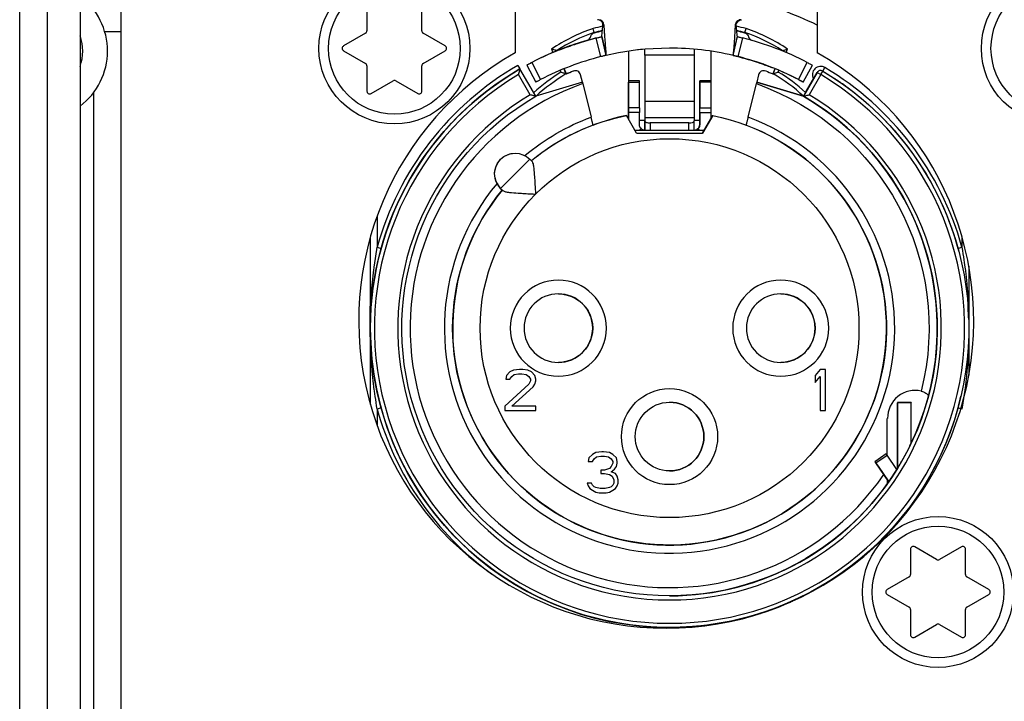
# Model space of a CAD drawing. Extents: x 24 to 1127, y 15 to 774.
# Drawn here: x 645 to 681, y 699 to 724 of the extents above; entities that cross this region are included whole.
import ezdxf

# ---------------------------------------------------------------- set-up
doc = ezdxf.new("R2010")
doc.units = 0
doc.header["$LTSCALE"] = 12.7
doc.layers.add('TANGENT_LINES', color=7, linetype='CONTINUOUS')
doc.layers.add('VISIBLE', color=7, linetype='CONTINUOUS')

msp = doc.modelspace()

# ---------------------------------------------------------------- linework, layer by layer
at = {"layer": 'TANGENT_LINES'}
for p, q in [((645.113, 651.015), (645.113, 729.314)), ((671.511, 723.484), (671.511, 723.484)), ((666.284, 722.614), (666.111, 723.292)), ((671.282, 722.614), (671.455, 723.292)), ((671.656, 723.341), (671.656, 723.341)), ((664.483, 722.888), (664.534, 722.762)), ((669.683, 722.67), (667.883, 722.67)), ((667.883, 722.67), (667.883, 722.435)), ((673.032, 722.762), (673.083, 722.888)), ((663.766, 722.401), (664.086, 721.779)), ((673.48, 721.779), (673.801, 722.401)), ((663.704, 721.222), (663.279, 721.958)), ((664.797, 722.114), (664.825, 722.047)), ((665.279, 722.09), (665.279, 722.09)), ((672.023, 721.951), (672.023, 721.951)), ((672.744, 722.051), (672.769, 722.114)), ((674.288, 721.958), (673.863, 721.222)), ((674.158, 722.033), (674.158, 722.033)), ((674.158, 722.033), (674.288, 721.958)), ((674.288, 721.958), (674.364, 722.087)), ((674.364, 722.087), (674.441, 722.216)), ((667.283, 721.689), (667.683, 721.689)), ((670.283, 721.689), (669.883, 721.689)), ((669.683, 720.981), (667.883, 720.981)), ((667.683, 720.75), (667.283, 720.75)), ((667.683, 720.583), (667.283, 720.583)), ((669.883, 720.75), (670.283, 720.75)), ((669.883, 720.583), (670.283, 720.583)), ((669.683, 720.386), (667.883, 720.386)), ((668.083, 720.199), (668.083, 719.938)), ((669.483, 719.938), (669.483, 720.199)), ((669.683, 720.295), (669.883, 720.295)), ((669.883, 720.138), (669.883, 720.138)), ((667.692, 719.938), (667.745, 719.993)), ((669.875, 719.938), (669.822, 719.993)), ((663.692, 718.876), (662.631, 717.816)), ((662.631, 717.816), (662.631, 717.816)), ((658.133, 716.818), (658.133, 715.67)), ((679.433, 716.06), (679.433, 715.67)), ((658.133, 715.67), (658.278, 715.63)), ((679.289, 715.63), (679.433, 715.67)), ((658.278, 709.82), (658.133, 709.78)), ((658.133, 709.78), (658.133, 709.172)), ((677.583, 710.008), (677.083, 710.008)), ((679.388, 709.792), (679.289, 709.82)), ((676.295, 707.814), (676.704, 708.101)), ((677.112, 707.656), (677.083, 707.656))]:
    msp.add_line(p, q, dxfattribs=at)
for centre, radius in [((658.761, 722.915), 2.4), ((682.891, 722.915), 2.4), ((668.783, 712.725), 6.9), ((668.783, 708.775), 1.75), ((678.561, 703.115), 2.4)]:
    msp.add_circle(centre, radius, dxfattribs=at)
at = {"layer": 'TANGENT_LINES', "extrusion": (0, 0, -1)}
for centre in [(-664.733, 712.725), (-672.833, 712.725)]:
    msp.add_circle(centre, 1.75, dxfattribs=at)
at = {"layer": 'TANGENT_LINES'}
for centre, radius, start, end in [((645.813, 722.815), 1.6, 339.6359, 20.3641), ((668.783, 712.725), 10.2, 76.9, 90)]:
    msp.add_arc(centre, radius, start, end, dxfattribs=at)
for centre, major_axis, start_param, end_param in [((668.83, 712.847), (0, 12.149), 5.828972, 5.942653), ((668.783, 712.725), (0, 11.261), 0.217937, 0.249886), ((668.783, 712.725), (0, 11.261), 6.033316, 6.065223), ((668.101, 717.467), (0, 6.518), 0.328428, 0.588438), ((669.565, 717.672), (0, 6.292), 5.689707, 5.959141), ((668.783, 712.725), (0, 11.05), 0.523599, 1.300965), ((674.288, 721.958), (0.3, 0), 1.033244, 3.665191), ((668.783, 712.725), (0, 10.75), 0.537553, 5.745633), ((668.986, 715.47), (0, 7.782), 0.564211, 0.723942), ((670.015, 717.406), (0, 5.387), 5.520831, 5.752063), ((668.783, 712.725), (0, 11.05), 4.98222, 5.745633), ((668.783, 712.725), (0, 9.45), 0.341055, 4.113286), ((668.783, 712.725), (0, 9.9), 0.538751, 5.744435), ((668.783, 712.725), (0, 8.2), 0.873004, 5.927032), ((668.783, 712.725), (0, 11.05), 1.840577, 2.515005)]:
    msp.add_ellipse(centre, major_axis=major_axis, ratio=1, start_param=start_param, end_param=end_param, dxfattribs=at)
at = {"layer": 'TANGENT_LINES', "extrusion": (0, 0, -1)}
for major_axis, start_param, end_param in [((0, 9.45), 0.341055, 1.815974), ((0, 8.2), 5.585393, 5.927032)]:
    msp.add_ellipse((668.783, 712.725), major_axis=major_axis, ratio=1, start_param=start_param, end_param=end_param, dxfattribs=at)
at = {"layer": 'TANGENT_LINES'}
msp.add_open_spline([(666.356, 723.747), (666.367, 723.752), (666.383, 723.759), (666.385, 723.761), (666.389, 723.765), (666.39, 723.767), (666.391, 723.768)], degree=3, knots=[0, 0, 0, 0, 0.480376, 0.634878, 0.821941, 1, 1, 1, 1], dxfattribs=at)
at = {"layer": 'VISIBLE'}
for p, q in [((646.113, 736.515), (646.113, 678.935)), ((647.313, 736.515), (647.313, 678.935)), ((648.813, 654.215), (648.813, 735.815)), ((663.161, 728.095), (663.161, 722.752)), ((674.161, 728.095), (674.161, 722.752)), ((657.761, 724.474), (657.761, 723.55)), ((659.761, 723.55), (659.761, 724.474)), ((666.391, 723.768), (666.402, 723.559)), ((671.175, 723.768), (671.165, 723.559)), ((648.209, 723.53), (648.813, 723.53)), ((657.711, 723.464), (656.911, 723.002)), ((660.611, 723.002), (659.811, 723.464)), ((666.041, 723.492), (665.998, 723.636)), ((671.097, 722.682), (671.253, 723.364)), ((671.254, 723.341), (671.251, 723.368)), ((671.525, 723.492), (671.568, 723.636)), ((671.525, 723.492), (671.525, 723.492)), ((665.773, 723.201), (665.773, 723.201)), ((666.471, 722.659), (666.313, 723.341)), ((666.313, 723.341), (666.313, 723.341)), ((666.313, 723.341), (666.471, 722.659)), ((671.095, 722.659), (671.254, 723.341)), ((656.911, 722.829), (657.711, 722.367)), ((659.811, 722.367), (660.611, 722.829)), ((664.668, 722.83), (664.673, 722.82)), ((664.783, 722.864), (664.783, 722.864)), ((664.783, 722.864), (664.783, 722.864)), ((666.47, 722.675), (666.471, 722.659)), ((666.929, 722.755), (666.471, 722.659)), ((666.471, 722.659), (666.471, 722.659)), ((667.611, 722.857), (666.929, 722.755)), ((667.283, 722.8), (667.283, 722.671)), ((667.283, 722.8), (667.283, 721.738)), ((667.283, 722.671), (667.283, 721.738)), ((667.883, 722.67), (667.882, 722.885)), ((667.883, 722.67), (667.883, 720.981)), ((668.783, 722.925), (667.891, 722.885)), ((669.685, 722.866), (669.683, 722.67)), ((669.683, 722.67), (669.683, 720.981)), ((670.283, 722.813), (670.283, 721.738)), ((671.101, 722.723), (671.098, 722.687)), ((672.894, 722.82), (672.898, 722.83)), ((672.894, 722.82), (672.898, 722.83)), ((672.898, 722.83), (672.898, 722.83)), ((657.761, 722.28), (657.761, 721.356)), ((659.761, 721.356), (659.761, 722.28)), ((663.258, 722.294), (663.333, 722.164)), ((663.582, 722.304), (663.582, 722.304)), ((663.582, 722.304), (663.916, 721.689)), ((663.582, 722.304), (663.916, 721.689)), ((667.883, 722.435), (667.883, 721.279)), ((673.65, 721.689), (673.984, 722.304)), ((663.333, 722.164), (663.333, 722.164)), ((663.908, 721.168), (663.333, 722.164)), ((664.936, 722.171), (665.011, 721.986)), ((664.947, 722.175), (665.022, 721.99)), ((665.349, 722.103), (665.349, 722.103)), ((665.61, 721.679), (665.543, 721.951)), ((672.023, 721.951), (671.957, 721.681)), ((672.023, 721.951), (671.957, 721.681)), ((672.218, 722.103), (672.218, 722.103)), ((672.527, 722.213), (672.527, 722.213)), ((672.62, 722.175), (672.545, 721.99)), ((672.555, 721.986), (672.631, 722.171)), ((672.555, 721.986), (672.631, 722.171)), ((672.555, 721.986), (672.555, 721.986)), ((674.158, 722.033), (673.658, 721.168)), ((674.028, 721.808), (674.158, 722.033)), ((674.288, 722.108), (674.288, 722.108)), ((657.911, 721.27), (658.711, 721.732)), ((658.811, 721.732), (659.611, 721.27)), ((665.61, 721.679), (663.908, 721.168)), ((663.916, 721.689), (663.916, 721.689)), ((665.622, 721.63), (665.924, 720.41)), ((667.683, 721.738), (667.283, 721.738)), ((667.283, 721.738), (667.283, 721.438)), ((667.283, 720.75), (667.283, 721.689)), ((667.683, 721.689), (667.683, 721.738)), ((667.683, 720.75), (667.683, 721.689)), ((670.283, 721.738), (669.883, 721.738)), ((669.883, 721.438), (669.883, 721.738)), ((669.883, 721.689), (669.883, 720.75)), ((670.283, 721.738), (670.283, 721.689)), ((670.283, 721.689), (670.283, 720.75)), ((671.642, 720.41), (671.944, 721.63)), ((671.957, 721.681), (673.658, 721.168)), ((673.658, 721.168), (671.957, 721.681)), ((671.957, 721.681), (671.957, 721.681)), ((673.65, 721.689), (673.65, 721.689)), ((673.736, 721.302), (674.028, 721.808)), ((675.205, 721.532), (675.128, 721.588)), ((647.813, 684.84), (647.813, 721.315)), ((667.283, 721.438), (667.283, 720.538)), ((667.883, 721.275), (667.883, 720.288)), ((669.883, 720.538), (669.883, 721.438)), ((673.736, 721.302), (673.658, 721.168)), ((667.883, 720.981), (667.883, 720.386)), ((669.683, 720.981), (669.683, 720.386)), ((673.658, 721.168), (673.658, 721.168)), ((673.658, 721.168), (673.658, 721.168)), ((673.658, 721.168), (673.658, 721.168)), ((673.658, 721.168), (673.658, 721.168)), ((673.658, 721.168), (673.658, 721.168)), ((667.283, 720.583), (667.283, 720.75)), ((667.283, 720.344), (667.283, 720.583)), ((667.283, 720.538), (667.283, 720.344)), ((667.683, 720.75), (667.683, 720.583)), ((667.683, 720.138), (667.683, 720.583)), ((669.883, 720.583), (669.883, 720.75)), ((669.883, 720.583), (669.883, 720.138)), ((669.883, 720.138), (669.883, 720.538)), ((670.283, 720.75), (670.283, 720.583)), ((670.283, 720.583), (670.283, 720.344)), ((667.583, 719.825), (667.212, 720.467)), ((667.212, 720.467), (667.212, 720.467)), ((667.683, 720.295), (667.883, 720.295)), ((667.883, 720.386), (667.883, 720.273)), ((667.883, 719.94), (667.883, 720.295)), ((667.883, 720.273), (667.883, 719.94)), ((669.483, 720.199), (668.083, 720.199)), ((669.683, 720.386), (669.683, 720.273)), ((669.683, 719.94), (669.683, 720.273)), ((669.983, 719.825), (670.354, 720.467)), ((670.354, 720.467), (669.983, 719.825)), ((669.983, 719.824), (670.283, 720.344)), ((670.354, 720.467), (670.354, 720.467)), ((667.518, 719.938), (670.049, 719.938)), ((667.583, 719.825), (669.983, 719.825)), ((667.876, 719.938), (667.883, 719.938)), ((669.583, 719.938), (669.583, 719.938)), ((669.683, 719.938), (669.683, 719.938)), ((670.049, 719.938), (669.983, 719.825)), ((670.049, 719.938), (669.983, 719.825)), ((670.049, 719.938), (670.049, 719.938)), ((670.049, 719.938), (670.049, 719.938)), ((663.162, 719.096), (663.162, 719.096)), ((663.692, 718.876), (663.775, 718.793)), ((662.631, 717.816), (662.715, 717.733)), ((662.631, 717.816), (662.692, 717.755)), ((662.692, 717.755), (662.692, 717.755)), ((662.692, 717.755), (662.715, 717.733)), ((678.973, 716.618), (678.969, 716.604)), ((657.883, 716.042), (657.883, 709.948)), ((657.883, 716.042), (657.883, 712.719)), ((658.032, 715.015), (658.133, 715.67)), ((679.683, 714.981), (679.683, 712.731)), ((679.683, 714.873), (679.683, 713.467)), ((679.6, 714.437), (679.607, 714.367)), ((657.883, 712.725), (657.883, 713.525)), ((679.678, 713.115), (679.682, 712.863)), ((657.883, 712.719), (657.883, 712.738)), ((657.883, 712.719), (657.883, 709.948)), ((679.683, 712.731), (679.683, 711.009)), ((679.683, 712.731), (679.683, 712.711)), ((679.683, 712.725), (679.683, 711.924)), ((657.888, 712.334), (657.885, 712.543)), ((657.897, 712.186), (657.909, 711.987)), ((663.096, 711.193), (662.971, 711.129)), ((663.315, 711.225), (663.096, 711.193)), ((663.44, 711.225), (663.315, 711.225)), ((663.627, 711.193), (663.44, 711.225)), ((663.752, 711.129), (663.627, 711.193)), ((674.271, 711.225), (674.083, 711.001)), ((674.458, 711.225), (674.271, 711.225)), ((674.458, 709.725), (674.458, 711.225)), ((662.846, 711.001), (662.815, 710.873)), ((662.815, 710.873), (662.971, 710.873)), ((662.971, 711.129), (662.846, 711.001)), ((662.971, 710.873), (663.033, 710.969)), ((663.033, 710.969), (663.127, 711.033)), ((663.127, 711.033), (663.283, 711.065)), ((663.283, 711.065), (663.408, 711.065)), ((663.408, 711.065), (663.565, 711.033)), ((663.565, 711.033), (663.658, 710.969)), ((663.658, 710.969), (663.721, 710.873)), ((663.721, 710.81), (663.658, 710.682)), ((663.721, 710.873), (663.721, 710.81)), ((663.877, 711.001), (663.752, 711.129)), ((663.908, 710.873), (663.877, 711.001)), ((663.877, 710.682), (663.908, 710.81)), ((663.908, 710.81), (663.908, 710.873)), ((674.083, 711.001), (674.083, 710.746)), ((674.083, 710.746), (674.271, 710.969)), ((674.271, 710.969), (674.271, 709.725)), ((679.595, 710.953), (679.587, 710.881)), ((663.658, 710.682), (662.783, 709.884)), ((663.033, 709.884), (663.815, 710.586)), ((663.815, 710.586), (663.877, 710.682)), ((678.183, 710.309), (678.211, 710.277)), ((679.529, 710.394), (679.433, 709.78)), ((662.783, 709.884), (662.783, 709.725)), ((662.783, 709.725), (663.908, 709.725)), ((663.908, 709.884), (663.033, 709.884)), ((663.908, 709.725), (663.908, 709.884)), ((674.271, 709.725), (674.458, 709.725)), ((677.583, 710.012), (677.083, 710.012)), ((677.083, 710.012), (677.083, 709.812)), ((677.083, 707.656), (677.083, 710.008)), ((677.083, 709.812), (677.083, 709.2)), ((677.583, 710.012), (677.583, 710.008)), ((677.583, 708.527), (677.583, 710.008)), ((676.714, 708.087), (676.714, 709.44)), ((676.714, 709.44), (676.724, 709.44)), ((677.083, 709.2), (677.083, 709.004)), ((677.083, 709.004), (677.083, 707.609)), ((665.846, 708.001), (665.815, 707.873)), ((665.971, 708.129), (665.846, 708.001)), ((666.096, 708.193), (665.971, 708.129)), ((665.971, 707.873), (666.033, 707.969)), ((666.033, 707.969), (666.127, 708.033)), ((666.315, 708.225), (666.096, 708.193)), ((666.127, 708.033), (666.283, 708.065)), ((666.283, 708.065), (666.408, 708.065)), ((666.377, 708.225), (666.315, 708.225)), ((666.596, 708.193), (666.377, 708.225)), ((666.408, 708.065), (666.565, 708.033)), ((666.565, 708.033), (666.658, 707.969)), ((666.721, 708.129), (666.596, 708.193)), ((666.658, 707.969), (666.721, 707.873)), ((666.846, 708.001), (666.721, 708.129)), ((666.877, 707.873), (666.846, 708.001)), ((676.671, 708.149), (676.261, 707.862)), ((676.704, 708.101), (676.671, 708.149)), ((677.067, 707.582), (676.704, 708.101)), ((665.815, 707.873), (665.971, 707.873)), ((666.596, 707.618), (666.408, 707.554)), ((666.658, 707.682), (666.596, 707.618)), ((666.721, 707.81), (666.658, 707.682)), ((666.658, 707.49), (666.783, 707.586)), ((666.721, 707.873), (666.721, 707.81)), ((666.783, 707.586), (666.846, 707.682)), ((666.846, 707.682), (666.877, 707.81)), ((666.877, 707.81), (666.877, 707.873)), ((676.261, 707.862), (676.376, 707.698)), ((676.771, 707.134), (676.295, 707.814)), ((676.376, 707.698), (676.771, 707.134)), ((677.083, 707.609), (677.083, 707.656)), ((677.083, 707.609), (677.083, 707.609)), ((666.408, 707.554), (666.283, 707.554)), ((666.283, 707.554), (666.283, 707.427)), ((666.283, 707.427), (666.408, 707.427)), ((666.408, 707.427), (666.596, 707.395)), ((666.596, 707.395), (666.69, 707.331)), ((666.815, 707.427), (666.658, 707.49)), ((666.69, 707.331), (666.752, 707.203)), ((666.877, 707.331), (666.815, 707.427)), ((666.908, 707.203), (666.877, 707.331)), ((665.94, 707.076), (665.783, 707.076)), ((665.783, 707.076), (665.815, 706.98)), ((665.815, 706.98), (665.877, 706.884)), ((665.877, 706.884), (665.971, 706.82)), ((665.971, 707.012), (665.94, 707.076)), ((666.033, 706.948), (665.971, 707.012)), ((666.096, 706.916), (666.033, 706.948)), ((666.252, 706.884), (666.096, 706.916)), ((666.44, 706.884), (666.252, 706.884)), ((666.596, 706.916), (666.44, 706.884)), ((666.658, 706.948), (666.596, 706.916)), ((666.721, 707.012), (666.658, 706.948)), ((666.752, 707.076), (666.721, 707.012)), ((666.721, 706.82), (666.815, 706.884)), ((666.752, 707.203), (666.752, 707.076)), ((666.815, 706.884), (666.877, 706.98)), ((666.877, 706.98), (666.908, 707.076)), ((666.908, 707.076), (666.908, 707.203)), ((665.971, 706.82), (666.096, 706.756)), ((666.096, 706.756), (666.221, 706.725)), ((666.221, 706.725), (666.471, 706.725)), ((666.471, 706.725), (666.596, 706.756)), ((666.596, 706.756), (666.721, 706.82)), ((668.783, 704.825), (668.783, 704.825)), ((678.511, 704.299), (677.711, 704.761)), ((679.411, 704.761), (678.611, 704.299)), ((677.561, 704.674), (677.561, 703.75)), ((679.561, 703.75), (679.561, 704.674)), ((677.511, 703.664), (676.711, 703.202)), ((680.411, 703.202), (679.611, 703.664)), ((676.711, 703.029), (677.511, 702.567)), ((679.611, 702.567), (680.411, 703.029)), ((672.927, 702.643), (672.999, 702.673)), ((673.294, 702.803), (673.265, 702.783)), ((673.267, 702.78), (673.279, 702.795)), ((673.272, 702.792), (673.275, 702.793)), ((671.765, 702.24), (671.777, 702.243)), ((671.817, 702.25), (671.769, 702.241)), ((671.772, 702.242), (671.777, 702.244)), ((671.777, 702.244), (671.817, 702.25)), ((677.561, 702.48), (677.561, 701.556)), ((679.561, 701.556), (679.561, 702.48)), ((677.711, 701.47), (678.511, 701.932)), ((678.611, 701.932), (679.411, 701.47)), ((668.783, 701.825), (668.783, 701.825)), ((668.783, 701.825), (668.783, 701.825))]:
    msp.add_line(p, q, dxfattribs=at)
for centre, radius in [((658.761, 722.915), 2.75), ((682.891, 722.915), 2.75), ((668.783, 708.775), 1.25), ((678.561, 703.115), 2.75)]:
    msp.add_circle(centre, radius, dxfattribs=at)
at = {"layer": 'VISIBLE', "extrusion": (0, 0, -1)}
for centre in [(-664.733, 712.725), (-672.833, 712.725)]:
    msp.add_circle(centre, 1.25, dxfattribs=at)
at = {"layer": 'VISIBLE'}
for centre, radius, start, end in [((645.813, 722.815), 2.5, 306.8699, 53.1301), ((666.192, 723.759), 0.2, 2.3898, 90.0327), ((657.661, 723.55), 0.1, 300, 0), ((659.861, 723.55), 0.1, 180, 240), ((656.961, 722.915), 0.1, 120, 240), ((660.561, 722.915), 0.1, 300, 60), ((668.661, 712.995), 11.2, 119.411, 60.589), ((657.661, 722.28), 0.1, 0, 60), ((659.861, 722.28), 0.1, 120, 180), ((658.761, 721.645), 0.1, 60, 120), ((657.861, 721.356), 0.1, 180, 300), ((659.661, 721.356), 0.1, 240, 0), ((677.661, 704.674), 0.1, 60, 180), ((679.461, 704.674), 0.1, 0, 120), ((678.561, 704.385), 0.1, 240, 300), ((677.461, 703.75), 0.1, 300, 0), ((679.661, 703.75), 0.1, 180, 240), ((676.761, 703.115), 0.1, 120, 240), ((680.361, 703.115), 0.1, 300, 60), ((677.461, 702.48), 0.1, 0, 60), ((679.661, 702.48), 0.1, 120, 180), ((678.561, 701.845), 0.1, 60, 120), ((677.661, 701.556), 0.1, 180, 300), ((679.461, 701.556), 0.1, 240, 0)]:
    msp.add_arc(centre, radius, start, end, dxfattribs=at)
for centre, major_axis, ratio, start_param, end_param in [((668.101, 717.467), (0, 6.368), 1, 0.329351, 0.569269), ((668.783, 712.725), (0, 11.111), 1, 0.222282, 0.249354), ((668.783, 712.725), (0, 11.111), 1, 6.033819, 6.06075), ((668.783, 712.725), (0, 11.111), 1, 6.033819, 6.06075), ((669.565, 717.672), (0, 6.142), 1, 5.709476, 5.958237), ((669.565, 717.672), (0, 6.142), 1, 5.709476, 5.958237), ((668.783, 712.725), (0, 10.9), 1, 0.247669, 0.478376), ((668.783, 712.725), (0, 10.9), 1, 0.279818, 0.375769), ((672.779, 702.596), (-7.996, 20.268), 0.707107, 6.254681, 6.279244), ((665.718, 723.393), (0, 0.2), 1, 3.421411, 4.452933), ((668.783, 712.725), (0, 10.9), 1, 5.80481, 6.035515), ((671.849, 723.393), (0, 0.2), 1, 1.830252, 2.861774), ((668.783, 712.725), (0, 10.9), 1, 0.35132, 0.478376), ((668.783, 712.725), (0, 10.2), 1, 0.247484, 0.478561), ((668.783, 712.725), (0, 10.2), 1, 5.804625, 6.0357), ((668.783, 712.725), (-10.021, 1.905), 1, 10.813213, 10.851196), ((668.783, 712.725), (0, 10.2), 1, 5.804625, 5.928714), ((668.783, 712.725), (0, 10.9), 1, 0.523599, 1.569346), ((668.986, 715.47), (0, 7.632), 1, 0.547811, 0.727934), ((665.349, 721.903), (0, 0.2), 1, 4.954797, 6.641229), ((672.218, 721.903), (0, 0.2), 1, 5.925142, 7.611574), ((670.015, 717.406), (0, 5.237), 1, 5.513853, 5.776773), ((670.015, 717.406), (0, 5.237), 1, 5.513853, 5.776773), ((674.288, 721.958), (0, 0.15), 1, 5.745633, 7.330383), ((674.288, 721.958), (0, 0.15), 1, 5.745633, 7.330383), ((668.783, 712.725), (0, 9.75), 1, 4.192067, 5.759587), ((668.783, 712.725), (0, 9.75), 1, 4.257113, 5.759587), ((668.783, 712.725), (0, 7.9), 1, 0.200171, 0.690318), ((668.083, 720.273), (-0.2, 0), 0.374607, 0, 1.570797), ((669.483, 720.273), (-0.2, 0), 0.374607, 1.570797, 3.141593), ((669.683, 720.138), (0, 0.2), 1, 3.905362, 4.712389), ((668.783, 712.725), (0, 7.9), 1, 0.880478, 5.923154), ((668.783, 712.725), (0, 7.9), 1, 0.360032, 0.690318), ((668.783, 712.725), (0, 10.9), 1, 4.972459, 4.981928), ((668.783, 712.725), (0, 10.9), 1, 1.571972, 3.141593), ((677.724, 709.431), (-0.149, 1.018), 0.972109, 5.905518, 7.70462), ((668.783, 712.725), (0, 10.9), 1, 4.44326, 4.469701), ((668.783, 712.725), (0, 10.9), 1, 4.443479, 4.483137), ((668.783, 708.775), (0, 1.25), 1, 3.141593, 6.283185), ((668.783, 712.725), (0, 9.75), 1, 3.141593, 4.160016), ((668.783, 712.725), (0, 9.75), 1, 3.141593, 4.157384), ((668.783, 712.725), (9.75, 0), 0.999995, 5.664154, 5.72818), ((668.783, 712.725), (6.894, -6.894), 0.999999, 6.521908, 6.548261)]:
    msp.add_ellipse(centre, major_axis=major_axis, ratio=ratio, start_param=start_param, end_param=end_param, dxfattribs=at)
at = {"layer": 'VISIBLE', "extrusion": (0, 0, -1)}
for centre, major_axis, ratio, start_param, end_param in [((666.104, 723.29), (0, 0.2), 1, 4.971845, 6.034861), ((668.783, 712.725), (0, 11.1), 1, 6.034861, 6.060662), ((668.783, 712.725), (0, 11.1), 1, 0.222524, 0.248324), ((668.783, 712.725), (0, 11.1), 1, 0.222524, 0.248324), ((671.462, 723.29), (0, 0.2), 1, 0.248324, 1.31134), ((668.783, 712.725), (0, 10.9), 1, 5.961199, 6.054952), ((668.783, 712.725), (0, 10.9), 1, 5.907416, 5.931865), ((668.783, 712.725), (0, 10.2), 1, 0.228638, 0.318911), ((668.783, 712.725), (0, 10.2), 1, 0.354472, 0.375769), ((668.783, 712.725), (0, 10.9), 1, 0.537553, 5.759587), ((668.783, 712.725), (0, 10.9), 1, 4.98222, 5.759587), ((668.783, 712.725), (0, 10), 1, 5.897551, 5.925142), ((668.783, 712.725), (0, 10), 1, 5.897551, 5.913585), ((668.783, 712.725), (0, 10), 1, 0.358043, 0.385634), ((668.783, 712.725), (0, 10.9), 1, 0.537553, 1.300965), ((671.941, 721.631), (-0.073, -0.294), 0.012217, 4.53955, 4.712506), ((668.783, 712.725), (0, 9.75), 1, 0.523599, 5.759587), ((668.783, 712.725), (0, 7.9), 1, 0.200171, 5.402707), ((668.783, 712.725), (0, 7.9), 1, 5.923153, 6.083015), ((667.883, 720.138), (0, 0.2), 1, 3.905362, 4.712389), ((663.162, 718.346), (0, 0.75), 1, 3.926991, 7.068583), ((663.162, 718.346), (0, 0.75), 1, 4.222686, 6.283185), ((664.733, 712.725), (0, 1.25), 1, 0, 3.141593), ((672.833, 712.725), (0, 1.25), 1, 0, 3.141593), ((668.783, 712.725), (0, 10.9), 1, 1.840577, 4.442609)]:
    msp.add_ellipse(centre, major_axis=major_axis, ratio=ratio, start_param=start_param, end_param=end_param, dxfattribs=at)
at = {"layer": 'VISIBLE'}
for points, knots in [([(666.356, 723.747), (666.356, 723.768), (666.356, 723.81), (666.33, 723.869), (666.288, 723.917), (666.231, 723.951), (666.183, 723.956), (666.158, 723.959)], [0, 0, 0, 0, 0.195826, 0.393166, 0.589612, 0.788999, 1, 1, 1, 1]), ([(666.334, 723.542), (666.337, 723.568), (666.343, 723.625), (666.351, 723.704), (666.356, 723.747)], [0, 0, 0, 0, 0.448376, 1, 1, 1, 1]), ([(671.375, 723.959), (671.358, 723.957), (671.323, 723.954), (671.261, 723.917), (671.213, 723.867), (671.18, 723.803), (671.177, 723.778), (671.176, 723.768)], [0, 0, 0, 0, 0.187407, 0.405913, 0.628301, 0.84754, 1, 1, 1, 1]), ([(671.176, 723.768), (671.176, 723.765), (671.177, 723.758), (671.197, 723.752), (671.211, 723.747)], [0, 0, 0, 0, 0.308842, 1, 1, 1, 1]), ([(671.211, 723.747), (671.211, 723.763), (671.211, 723.797), (671.238, 723.856), (671.293, 723.917), (671.355, 723.953), (671.391, 723.957), (671.408, 723.959)], [0, 0, 0, 0, 0.176201, 0.376689, 0.606225, 0.817905, 1, 1, 1, 1]), ([(671.232, 723.542), (671.229, 723.569), (671.223, 723.627), (671.215, 723.705), (671.211, 723.747)], [0, 0, 0, 0, 0.453998, 1, 1, 1, 1]), ([(666.313, 723.341), (666.313, 723.343), (666.314, 723.348), (666.316, 723.369), (666.319, 723.398), (666.329, 723.49), (666.333, 723.526), (666.334, 723.542)], [0, 0, 0, 0, 0.087922, 0.237201, 0.425257, 0.751385, 1, 1, 1, 1]), ([(666.402, 723.559), (666.402, 723.546), (666.405, 723.507), (666.411, 723.41), (666.415, 723.347)], [0, 0, 0, 0, 0.3523, 1, 1, 1, 1]), ([(666.415, 723.347), (666.417, 723.324), (666.422, 723.256), (666.446, 722.94), (666.465, 722.73), (666.469, 722.689), (666.47, 722.675)], [0, 0, 0, 0, 0.188694, 0.558735, 0.859006, 1, 1, 1, 1]), ([(671.165, 723.559), (671.164, 723.545), (671.161, 723.5), (671.145, 723.25), (671.12, 722.941), (671.107, 722.79), (671.101, 722.723)], [0, 0, 0, 0, 0.130007, 0.411418, 0.736341, 1, 1, 1, 1]), ([(671.251, 723.368), (671.25, 723.376), (671.247, 723.399), (671.237, 723.492), (671.234, 723.527), (671.232, 723.542)], [0, 0, 0, 0, 0.248523, 0.678491, 1, 1, 1, 1]), ([(665.032, 722.959), (665.084, 722.978), (665.186, 723.014), (665.325, 723.061), (665.427, 723.095), (665.492, 723.116), (665.502, 723.119), (665.506, 723.12)], [0, 0, 0, 0, 0.273444, 0.531042, 0.755615, 0.925535, 1, 1, 1, 1]), ([(665.506, 723.12), (665.505, 723.12), (665.501, 723.119), (665.45, 723.103), (665.361, 723.073), (665.238, 723.032), (665.085, 722.978), (665.046, 722.964), (665.032, 722.959)], [0, 0, 0, 0, 0.036238, 0.172623, 0.369206, 0.602275, 0.854966, 1, 1, 1, 1]), ([(665.334, 723.064), (665.313, 723.057), (665.272, 723.043), (665.212, 723.023), (665.199, 723.018), (665.195, 723.017)], [0, 0, 0, 0, 0.409814, 0.795843, 1, 1, 1, 1]), ([(666.111, 723.292), (666.134, 723.298), (666.177, 723.308), (666.236, 723.323), (666.279, 723.333), (666.307, 723.34), (666.311, 723.341), (666.313, 723.341)], [0, 0, 0, 0, 0.273613, 0.531315, 0.75598, 0.925831, 1, 1, 1, 1]), ([(671.254, 723.341), (671.257, 723.34), (671.266, 723.338), (671.3, 723.33), (671.349, 723.318), (671.411, 723.303), (671.441, 723.295), (671.455, 723.292)], [0, 0, 0, 0, 0.10958, 0.295795, 0.526928, 0.784106, 1, 1, 1, 1]), ([(664.668, 722.83), (664.666, 722.831), (664.661, 722.833), (664.64, 722.839), (664.6, 722.852), (664.545, 722.869), (664.486, 722.887), (664.483, 722.888), (664.483, 722.888)], [0, 0, 0, 0, 0.088938, 0.236089, 0.444163, 0.705756, 0.949135, 1, 1, 1, 1]), ([(664.84, 722.886), (664.827, 722.881), (664.805, 722.873), (664.785, 722.865), (664.783, 722.864), (664.783, 722.864)], [0, 0, 0, 0, 0.535335, 0.904971, 1, 1, 1, 1]), ([(666.471, 722.659), (666.468, 722.658), (666.46, 722.656), (666.428, 722.649), (666.383, 722.638), (666.326, 722.624), (666.297, 722.617), (666.285, 722.614)], [0, 0, 0, 0, 0.109583, 0.295802, 0.52694, 0.784124, 1, 1, 1, 1]), ([(667.891, 722.885), (667.769, 722.873), (667.625, 722.859), (667.613, 722.857), (667.611, 722.857)], [0, 0, 0, 0, 0.848551, 1, 1, 1, 1]), ([(671.282, 722.614), (671.261, 722.619), (671.221, 722.629), (671.166, 722.642), (671.126, 722.652), (671.1, 722.658), (671.096, 722.659), (671.095, 722.659)], [0, 0, 0, 0, 0.273607, 0.531305, 0.755969, 0.925822, 1, 1, 1, 1]), ([(672.898, 722.83), (672.9, 722.831), (672.906, 722.833), (672.927, 722.839), (672.967, 722.852), (673.022, 722.869), (673.08, 722.887), (673.083, 722.888), (673.083, 722.888)], [0, 0, 0, 0, 0.089031, 0.236359, 0.444555, 0.706066, 0.949083, 1, 1, 1, 1]), ([(663.766, 722.401), (663.745, 722.39), (663.705, 722.37), (663.652, 722.341), (663.612, 722.32), (663.587, 722.306), (663.583, 722.304), (663.582, 722.304)], [0, 0, 0, 0, 0.273498, 0.531122, 0.75576, 0.925659, 1, 1, 1, 1]), ([(663.582, 722.304), (663.585, 722.305), (663.593, 722.31), (663.624, 722.326), (663.668, 722.35), (663.725, 722.38), (663.753, 722.394), (663.766, 722.401)], [0, 0, 0, 0, 0.109549, 0.295709, 0.526775, 0.783879, 1, 1, 1, 1]), ([(672.324, 722.29), (672.271, 722.31), (672.17, 722.347), (672.031, 722.394), (671.929, 722.427), (671.864, 722.448), (671.854, 722.451), (671.85, 722.452)], [0, 0, 0, 0, 0.273429, 0.531018, 0.755578, 0.925505, 1, 1, 1, 1]), ([(671.85, 722.452), (671.851, 722.452), (671.855, 722.451), (671.906, 722.435), (671.995, 722.406), (672.118, 722.365), (672.271, 722.31), (672.31, 722.296), (672.324, 722.29)], [0, 0, 0, 0, 0.036205, 0.172561, 0.369124, 0.602173, 0.854842, 1, 1, 1, 1]), ([(671.981, 722.41), (672.001, 722.404), (672.039, 722.391), (672.094, 722.372), (672.106, 722.368), (672.11, 722.367)], [0, 0, 0, 0, 0.409847, 0.795909, 1, 1, 1, 1]), ([(673.801, 722.401), (673.821, 722.39), (673.861, 722.37), (673.915, 722.341), (673.954, 722.32), (673.979, 722.306), (673.983, 722.304), (673.984, 722.304)], [0, 0, 0, 0, 0.273498, 0.531122, 0.75576, 0.925659, 1, 1, 1, 1]), ([(663.333, 722.164), (663.333, 722.162), (663.331, 722.156), (663.326, 722.136), (663.315, 722.094), (663.299, 722.034), (663.28, 721.962), (663.279, 721.959), (663.279, 721.958)], [0, 0, 0, 0, 0.085009, 0.224647, 0.427049, 0.691919, 0.952834, 1, 1, 1, 1]), ([(665.011, 721.986), (665.009, 721.987), (665.003, 721.988), (664.983, 721.995), (664.943, 722.008), (664.887, 722.026), (664.828, 722.045), (664.825, 722.046), (664.825, 722.047)], [0, 0, 0, 0, 0.088488, 0.234779, 0.442257, 0.704242, 0.949378, 1, 1, 1, 1]), ([(672.474, 722.233), (672.486, 722.229), (672.506, 722.221), (672.525, 722.213), (672.526, 722.213), (672.527, 722.213)], [0, 0, 0, 0, 0.535335, 0.904971, 1, 1, 1, 1]), ([(672.555, 721.986), (672.557, 721.987), (672.563, 721.989), (672.583, 721.996), (672.624, 722.01), (672.679, 722.029), (672.74, 722.05), (672.743, 722.051), (672.744, 722.051)], [0, 0, 0, 0, 0.087751, 0.232566, 0.439214, 0.70208, 0.949754, 1, 1, 1, 1]), ([(664.086, 721.779), (664.067, 721.769), (664.03, 721.75), (663.981, 721.723), (663.944, 721.704), (663.921, 721.691), (663.917, 721.689), (663.916, 721.689)], [0, 0, 0, 0, 0.273499, 0.531124, 0.755762, 0.92566, 1, 1, 1, 1]), ([(673.48, 721.779), (673.499, 721.769), (673.536, 721.75), (673.586, 721.723), (673.622, 721.704), (673.646, 721.691), (673.649, 721.689), (673.65, 721.689)], [0, 0, 0, 0, 0.273499, 0.531124, 0.755762, 0.92566, 1, 1, 1, 1]), ([(673.65, 721.689), (673.648, 721.69), (673.64, 721.694), (673.611, 721.71), (673.571, 721.731), (673.518, 721.759), (673.492, 721.773), (673.48, 721.779)], [0, 0, 0, 0, 0.109548, 0.295709, 0.526775, 0.783878, 1, 1, 1, 1]), ([(675.128, 721.588), (675.064, 721.632), (674.956, 721.709), (674.865, 721.77), (674.803, 721.811), (674.772, 721.832)], [0, 0, 0, 0, 0.411744, 0.705131, 1, 1, 1, 1]), ([(663.908, 721.168), (663.906, 721.169), (663.9, 721.17), (663.88, 721.176), (663.838, 721.187), (663.778, 721.203), (663.708, 721.221), (663.704, 721.222), (663.704, 721.222)], [0, 0, 0, 0, 0.085182, 0.225042, 0.427971, 0.692916, 0.951012, 1, 1, 1, 1]), ([(673.658, 721.168), (673.66, 721.169), (673.666, 721.17), (673.686, 721.176), (673.728, 721.187), (673.789, 721.203), (673.859, 721.221), (673.862, 721.222), (673.863, 721.222)], [0, 0, 0, 0, 0.085182, 0.225042, 0.427971, 0.692916, 0.951012, 1, 1, 1, 1]), ([(665.999, 720.12), (665.999, 720.121), (665.998, 720.124), (665.995, 720.134), (665.989, 720.155), (665.981, 720.185), (665.972, 720.221), (665.961, 720.263), (665.949, 720.309), (665.937, 720.359), (665.928, 720.393), (665.924, 720.41)], [0.0763889, 0.0763889, 0.0763889, 0.0763889, 0.1111111, 0.2222222, 0.3333333, 0.4444444, 0.5555556, 0.6666667, 0.7777778, 0.8888889, 1, 1, 1, 1]), ([(669.883, 720.138), (669.881, 720.114), (669.875, 720.066), (669.838, 720.003), (669.799, 719.976), (669.779, 719.962)], [0, 0, 0, 0, 0.33418, 0.665082, 1, 1, 1, 1]), ([(671.642, 720.41), (671.638, 720.393), (671.63, 720.359), (671.617, 720.309), (671.606, 720.263), (671.595, 720.221), (671.585, 720.185), (671.578, 720.156), (671.572, 720.134), (671.569, 720.124), (671.568, 720.121), (671.567, 720.12)], [0, 0, 0, 0, 0.1111111, 0.2222222, 0.3333333, 0.4444444, 0.5555556, 0.6666667, 0.7777778, 0.8888889, 0.9190747, 0.9190747, 0.9190747, 0.9190747]), ([(667.745, 719.993), (667.754, 719.985), (667.771, 719.971), (667.792, 719.959), (667.818, 719.947), (667.861, 719.938), (667.872, 719.938), (667.876, 719.938)], [0, 0, 0, 0, 0.220892, 0.404152, 0.607381, 0.85705, 1, 1, 1, 1]), ([(669.683, 719.94), (669.683, 719.94), (669.683, 719.94), (669.683, 719.939), (669.683, 719.939), (669.681, 719.938), (669.676, 719.938), (669.673, 719.938)], [0, 0, 0, 0, 0.090343, 0.090343, 0.090343, 0.5, 1, 1, 1, 1]), ([(669.683, 719.938), (669.689, 719.938), (669.701, 719.938), (669.731, 719.942), (669.763, 719.953), (669.791, 719.968), (669.813, 719.985), (669.819, 719.991), (669.822, 719.993)], [0, 0, 0, 0, 0.139779, 0.32412, 0.519414, 0.710897, 0.884571, 1, 1, 1, 1]), ([(663.775, 718.793), (663.789, 718.766), (663.82, 718.702), (663.839, 718.544), (663.864, 718.236), (663.877, 718.012), (663.892, 717.779), (663.904, 717.613), (663.904, 717.605), (663.904, 717.604)], [0, 0, 0, 0, 0.113732, 0.2603, 0.465818, 0.643622, 0.827742, 0.970666, 1, 1, 1, 1]), ([(662.5, 717.993), (662.516, 717.965), (662.547, 717.911), (662.605, 717.842), (662.624, 717.823), (662.631, 717.816)], [0, 0, 0, 0, 0.392432, 0.765301, 1, 1, 1, 1]), ([(662.715, 717.733), (662.742, 717.719), (662.806, 717.688), (662.963, 717.669), (663.272, 717.644), (663.496, 717.631), (663.729, 717.616), (663.895, 717.604), (663.903, 717.604), (663.904, 717.604)], [0, 0, 0, 0, 0.113732, 0.2603, 0.465818, 0.643622, 0.827742, 0.970666, 1, 1, 1, 1]), ([(679.433, 715.67), (679.482, 715.349), (679.55, 714.907), (679.563, 714.789), (679.577, 714.663), (679.587, 714.568), (679.6, 714.441), (679.6, 714.437), (679.6, 714.437)], [0, 0, 0, 0, 0.388087, 0.533679, 0.680435, 0.828346, 0.977407, 1, 1, 1, 1]), ([(657.883, 712.738), (657.883, 712.744), (657.884, 712.766), (657.884, 712.911), (657.888, 713.133), (657.892, 713.263), (657.897, 713.418), (657.905, 713.587), (657.914, 713.768), (657.93, 713.994), (657.938, 714.168), (658.026, 714.972), (658.031, 715.008), (658.032, 715.015)], [0, 0, 0, 0, 0.033372, 0.114677, 0.219194, 0.298193, 0.382422, 0.471583, 0.565425, 0.663738, 0.766339, 0.958935, 1, 1, 1, 1]), ([(679.607, 714.367), (679.608, 714.352), (679.612, 714.314), (679.623, 714.199), (679.663, 713.586), (679.666, 713.484), (679.668, 713.451)], [0, 0, 0, 0, 0.123798, 0.325938, 0.784587, 1, 1, 1, 1]), ([(679.676, 713.103), (679.675, 713.144), (679.672, 713.239), (679.663, 713.382), (679.658, 713.463)], [0, 0, 0, 0, 0.432724, 1, 1, 1, 1]), ([(679.668, 713.451), (679.672, 713.315), (679.678, 713.144), (679.678, 713.12), (679.678, 713.115)], [0, 0, 0, 0, 0.794124, 1, 1, 1, 1]), ([(657.885, 712.543), (657.884, 712.56), (657.884, 712.597), (657.884, 712.678), (657.883, 712.703), (657.883, 712.714), (657.883, 712.719)], [0, 0, 0, 0, 0.295961, 0.651366, 0.848798, 1, 1, 1, 1]), ([(679.683, 712.711), (679.683, 712.705), (679.683, 712.684), (679.682, 712.534), (679.679, 712.335), (679.674, 712.187), (679.674, 712.181), (679.674, 712.18)], [0, 0, 0, 0, 0.1062, 0.366632, 0.701416, 0.954459, 1, 1, 1, 1]), ([(679.682, 712.863), (679.682, 712.86), (679.683, 712.849), (679.683, 712.812), (679.683, 712.786)], [0, 0, 0, 0, 0.30105, 1, 1, 1, 1]), ([(679.683, 712.786), (679.683, 712.781), (679.683, 712.77), (679.683, 712.745), (679.683, 712.735), (679.683, 712.731)], [0, 0, 0, 0, 0.308029, 0.699893, 1, 1, 1, 1]), ([(657.892, 712.197), (657.89, 712.243), (657.889, 712.31), (657.888, 712.329), (657.888, 712.334)], [0, 0, 0, 0, 0.701271, 1, 1, 1, 1]), ([(657.89, 712.347), (657.892, 712.294), (657.895, 712.218), (657.896, 712.194), (657.897, 712.186)], [0, 0, 0, 0, 0.683768, 1, 1, 1, 1]), ([(658.133, 709.78), (658.084, 710.1), (658.016, 710.542), (658.004, 710.662), (657.99, 710.783), (657.978, 710.895), (657.966, 711.008), (657.955, 711.136), (657.944, 711.251), (657.901, 711.879), (657.895, 712.102), (657.892, 712.197)], [0, 0, 0, 0, 0.20697, 0.284615, 0.36288, 0.441763, 0.521258, 0.601362, 0.682072, 0.8652, 1, 1, 1, 1]), ([(679.668, 712.009), (679.666, 711.966), (679.662, 711.874), (679.652, 711.683), (679.65, 711.659), (679.65, 711.653)], [0, 0, 0, 0, 0.389092, 0.83301, 1, 1, 1, 1]), ([(679.674, 712.18), (679.672, 712.121), (679.669, 712.038), (679.668, 712.015), (679.668, 712.009)], [0, 0, 0, 0, 0.706964, 1, 1, 1, 1]), ([(679.65, 711.653), (679.646, 711.594), (679.638, 711.471), (679.622, 711.248), (679.604, 711.056), (679.595, 710.953)], [0, 0, 0, 0, 0.292774, 0.620148, 1, 1, 1, 1]), ([(679.587, 710.881), (679.568, 710.717), (679.541, 710.482), (679.532, 710.414), (679.529, 710.394)], [0, 0, 0, 0, 0.698689, 1, 1, 1, 1]), ([(677.951, 710.431), (677.981, 710.422), (678.04, 710.404), (678.11, 710.367), (678.171, 710.322), (678.18, 710.312), (678.183, 710.309)], [0, 0, 0, 0, 0.307794, 0.600953, 0.874519, 1, 1, 1, 1]), ([(678.211, 710.277), (678.211, 710.276), (678.214, 710.273), (678.215, 710.263), (678.216, 710.257)], [0, 0, 0, 0, 0.364773, 1, 1, 1, 1]), ([(677.083, 707.609), (677.091, 707.621), (677.103, 707.641), (677.11, 707.652), (677.112, 707.656)], [0, 0, 0, 0, 0.605004, 1, 1, 1, 1]), ([(676.724, 707.067), (676.723, 707.07), (676.721, 707.078), (676.719, 707.111), (676.717, 707.184), (676.717, 707.202), (676.717, 707.209)], [0, 0, 0, 0, 0.142363, 0.397298, 0.778928, 1, 1, 1, 1]), ([(672.999, 702.673), (673.017, 702.68), (673.061, 702.699), (673.175, 702.748), (673.238, 702.776), (673.262, 702.787), (673.272, 702.792)], [0, 0, 0, 0, 0.241755, 0.576173, 0.823655, 1, 1, 1, 1]), ([(671.781, 702.245), (671.792, 702.248), (671.82, 702.256), (671.899, 702.279), (672.001, 702.31), (672.08, 702.335), (672.121, 702.348)], [0, 0, 0, 0, 0.169043, 0.411885, 0.695421, 1, 1, 1, 1])]:
    msp.add_open_spline(points, degree=3, knots=knots, dxfattribs=at)
for points in [[(671.511, 723.484), (671.534, 723.478), (671.578, 723.458), (671.629, 723.408), (671.65, 723.364), (671.656, 723.341)], [(671.656, 723.341), (671.661, 723.325), (671.673, 723.293), (671.705, 723.251), (671.745, 723.219), (671.777, 723.207), (671.794, 723.201)], [(665.61, 721.679), (665.614, 721.663), (665.618, 721.646), (665.622, 721.63)], [(667.893, 719.938), (667.89, 719.938), (667.885, 719.938), (667.883, 719.939), (667.883, 719.94)]]:
    msp.add_open_spline(points, degree=3, dxfattribs=at)

doc.saveas('drawing.dxf')
